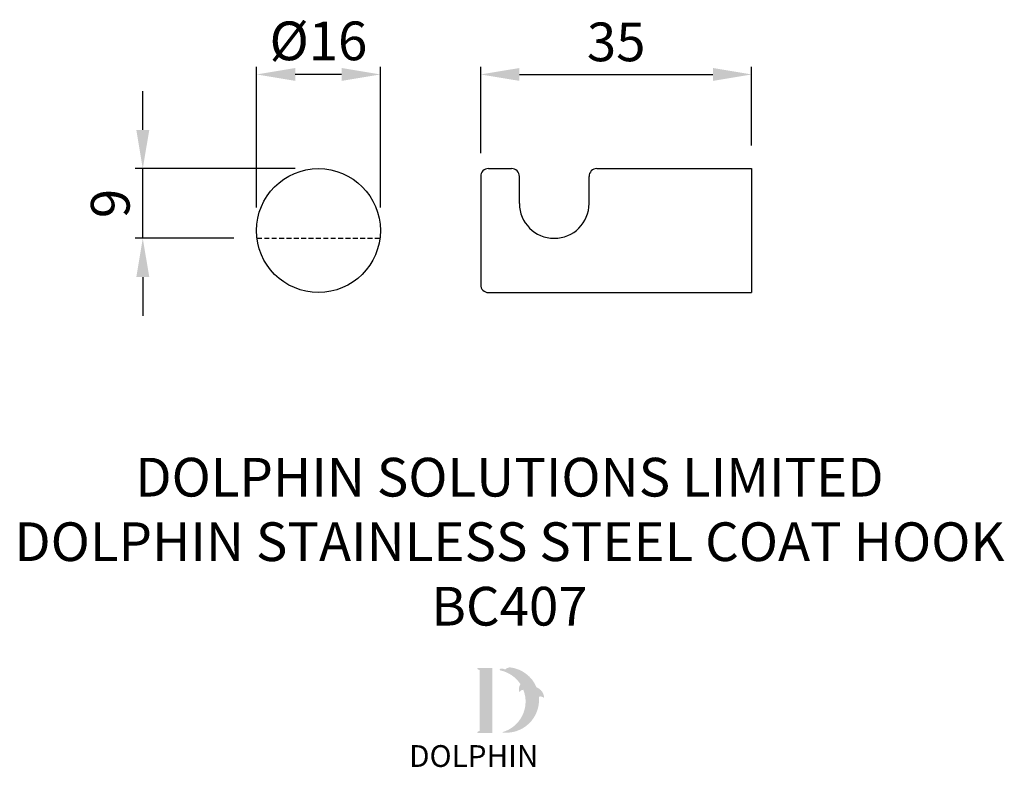
# Model space of a CAD drawing. Units: millimetres. Extents: x 310 to 437, y 80 to 177.
import ezdxf

# ---------------------------------------------------------------- set-up
doc = ezdxf.new("R2010")
doc.units = ezdxf.units.MM
doc.linetypes.add('HIDDEN', pattern=[9.525, 6.35, -3.175])
for name, color, linetype in [('DETAIL', 2, 'Continuous'), ('DIMS', 7, 'Continuous'), ('HIDDEN', 3, 'HIDDEN'), ('NEW LOGO', 7, 'Continuous'), ('TEXT', 7, 'Continuous')]:
    doc.layers.add(name, color=color, linetype=linetype)
doc.styles.add('FASTRACK', font='arial.ttf', dxfattribs={"height": 10})
doc.styles.get("Standard").update_dxf_attribs({"font": 'arial.ttf'})
doc.dimstyles.new('fastrack', dxfattribs={"dimtxt": 5, "dimasz": 5, "dimexe": 1, "dimexo": 3, "dimgap": 1, "dimtad": 1, "dimtxsty": 'Standard', "dimcen": 2.5, "dimadec": 0, "dimazin": 0, "dimtfac": 1, "dimtmove": 0, "dimatfit": 3, "dimfxl": 0, "dimarcsym": 0})

# ---------------------------------------------------------------- blocks, each defined once
blk = doc.blocks.new('*D1')
at = {"layer": 'Defpoints', "color": 0, "transparency": 16777216}
for p in [(404.37, 169.82), (369.37, 156.65), (404.37, 157.65)]:
    blk.add_point(p, dxfattribs=at)
at = {"layer": 'DIMS', "color": 0, "lineweight": -2, "transparency": 16777216}
for p, q in [((369.37, 159.65), (369.37, 170.82)), ((404.37, 160.65), (404.37, 170.82)), ((374.37, 169.82), (399.37, 169.82))]:
    blk.add_line(p, q, dxfattribs=at)
at = {"layer": 'DIMS', "color": 0, "transparency": 16777216}
for points in [[(374.37, 170.65), (374.37, 168.99), (369.37, 169.82)], [(399.37, 170.65), (399.37, 168.99), (404.37, 169.82)]]:
    blk.add_solid(points, dxfattribs=at)
at = {"layer": 'DIMS', "color": 0, "transparency": 16777216, "insert": (386.87, 173.38), "char_height": 5, "attachment_point": 5}
blk.add_mtext('35', dxfattribs=at)
blk = doc.blocks.new('*D2')
at = {"layer": 'Defpoints', "color": 0, "transparency": 16777216}
for p in [(340.41, 169.82), (340.41, 149.65), (356.41, 149.65)]:
    blk.add_point(p, dxfattribs=at)
at = {"layer": 'DIMS', "color": 0, "lineweight": -2, "transparency": 16777216}
for p, q in [((340.41, 152.65), (340.41, 170.82)), ((356.41, 152.65), (356.41, 170.82)), ((351.41, 169.82), (345.41, 169.82))]:
    blk.add_line(p, q, dxfattribs=at)
at = {"layer": 'DIMS', "color": 0, "transparency": 16777216}
for points in [[(345.41, 170.65), (345.41, 168.99), (340.41, 169.82)], [(351.41, 170.65), (351.41, 168.99), (356.41, 169.82)]]:
    blk.add_solid(points, dxfattribs=at)
at = {"layer": 'DIMS', "color": 0, "transparency": 16777216, "insert": (348.41, 173.51), "char_height": 5, "attachment_point": 5}
blk.add_mtext('%%C16', dxfattribs=at)
blk = doc.blocks.new('*D3')
at = {"layer": 'Defpoints', "color": 0, "transparency": 16777216}
for p in [(325.72, 157.65), (348.41, 157.65), (340.47, 148.65)]:
    blk.add_point(p, dxfattribs=at)
at = {"layer": 'DIMS', "color": 0, "lineweight": -2, "transparency": 16777216}
for p, q in [((325.72, 162.65), (325.72, 167.65)), ((345.41, 157.65), (324.72, 157.65)), ((325.72, 148.65), (325.72, 157.65)), ((337.47, 148.65), (324.72, 148.65)), ((325.72, 143.65), (325.72, 138.65))]:
    blk.add_line(p, q, dxfattribs=at)
at = {"layer": 'DIMS', "color": 0, "transparency": 16777216}
for points in [[(324.89, 162.65), (326.56, 162.65), (325.72, 157.65)], [(324.89, 143.65), (326.56, 143.65), (325.72, 148.65)]]:
    blk.add_solid(points, dxfattribs=at)
at = {"layer": 'DIMS', "color": 0, "transparency": 16777216, "insert": (322.17, 153.15), "char_height": 5, "attachment_point": 5, "rotation": 90}
blk.add_mtext('9', dxfattribs=at)

msp = doc.modelspace()

# ---------------------------------------------------------------- hatches: boundary and pattern name
at = {"layer": 'NEW LOGO'}
h = msp.add_hatch(color=256, dxfattribs=at)
h.dxf.hatch_style = 1
h.paths.add_polyline_path([(370.878, 93.157), (369.046, 93.157, 0.8331509), (369.009, 92.953), (369.229, 92.869), (369.229, 85.015), (369.014, 84.934, 0.8344736), (369.051, 84.729), (370.878, 84.729)])
h = msp.add_hatch(color=256, dxfattribs=at)
h.dxf.hatch_style = 1
h.paths.add_polyline_path([(376.885, 89.442, -0.2548946), (377.513, 89.297, 0.6637824), (377.557, 89.318, 0.3020958), (376.584, 90.64, 0.2736233), (373.134, 93.23, 0.0719214), (373.096, 93.229, 0.1352614), (372.527, 92.956, 0.1630378), (371.911, 93.038, 0.8175278), (371.91, 92.831, -0.1994964), (374.508, 91.043, 0.2314631), (374.35, 90.072, 0.6091768), (374.396, 90.064, -0.2010436), (374.874, 90.334, -0.4534868), (372.064, 84.826, 0.4874865)])

# ---------------------------------------------------------------- linework, layer by layer
at = {"layer": 'DETAIL'}
for p, q in [((369.366, 156.652), (369.366, 142.652)), ((370.366, 157.652), (373.366, 157.652)), ((374.366, 153.152), (374.366, 156.652)), ((383.366, 153.152), (383.366, 156.652)), ((384.366, 157.652), (404.366, 157.652)), ((404.366, 157.652), (404.366, 141.652)), ((370.366, 141.652), (404.366, 141.652))]:
    msp.add_line(p, q, dxfattribs=at)
msp.add_circle((348.411, 149.652), 8, dxfattribs=at)
for centre, radius, start, end in [((370.366, 156.652), 1, 90, 180), ((373.366, 156.652), 1, 0, 90), ((384.366, 156.652), 1, 90, 180), ((378.866, 153.152), 4.5, 180, 0), ((370.366, 142.652), 1, 180, 270)]:
    msp.add_arc(centre, radius, start, end, dxfattribs=at)
at = {"layer": 'HIDDEN', "linetype": 'HIDDEN', "ltscale": 0.1}
msp.add_line((340.474, 148.652), (356.348, 148.652), dxfattribs=at)

# ---------------------------------------------------------------- texts
at = {"layer": 'NEW LOGO', "color": 1, "insert": (360.124, 83.176), "char_height": 2.8125, "width": 17.66452, "attachment_point": 1}
msp.add_mtext('{\\T1.75;\\C256;DOLPHIN}', dxfattribs=at)
at = {"layer": 'TEXT', "insert": (373.082, 120.292), "char_height": 5, "width": 310.32586, "attachment_point": 2, "style": 'FASTRACK'}
msp.add_mtext('DOLPHIN SOLUTIONS LIMITED\\PDOLPHIN STAINLESS STEEL COAT HOOK\\PBC407', dxfattribs=at)

# ---------------------------------------------------------------- dimensions: what is measured, and where the dimension line sits
at = {"layer": 'DIMS'}
dim = msp.add_linear_dim(base=(340.411, 169.821), p1=(356.411, 149.652), p2=(340.411, 149.652), text='%%C<>', dimstyle='fastrack', dxfattribs=at)
dim.commit()
dim.dimension.update_dxf_attribs({"geometry": '*D2', "text_midpoint": (348.411, 169.821), "dimtype": 160})
dim = msp.add_linear_dim(base=(404.366, 169.821), p1=(369.366, 156.652), p2=(404.366, 157.652), dimstyle='fastrack', dxfattribs=at)
dim.commit()
dim.dimension.update_dxf_attribs({"geometry": '*D1', "text_midpoint": (386.866, 173.375)})
dim = msp.add_linear_dim(base=(325.724, 157.652), p1=(340.474, 148.652), p2=(348.411, 157.652), angle=90, dimstyle='fastrack', dxfattribs=at)
dim.commit()
dim.dimension.update_dxf_attribs({"geometry": '*D3', "text_midpoint": (325.724, 153.152), "dimtype": 160})

doc.saveas('drawing.dxf')
